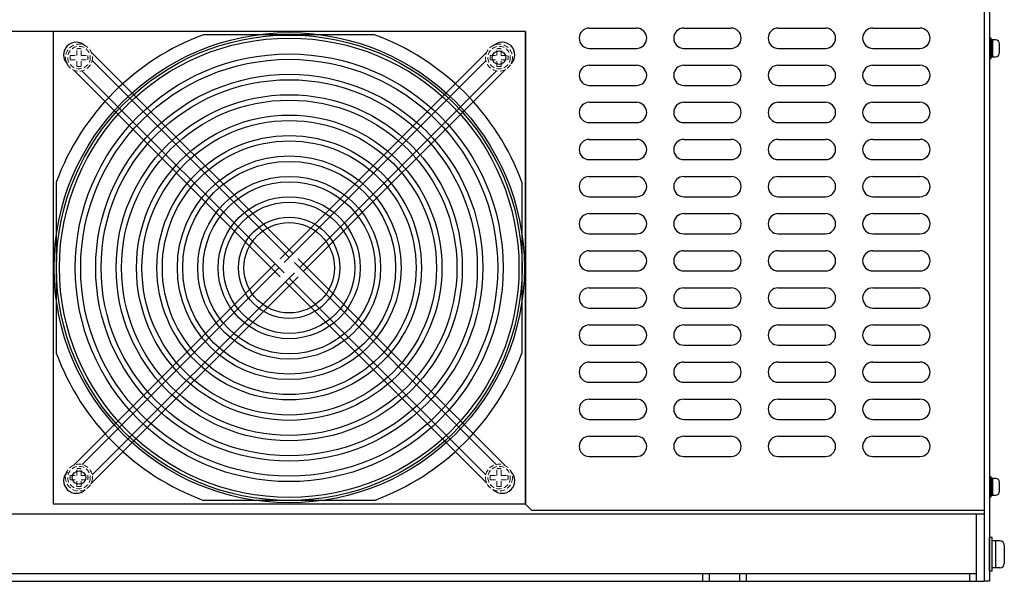
# Model space of a CAD drawing. Extents: x 4635 to 5613, y 2513 to 3407.
# Drawn here: x 4802 to 5094, y 2513 to 2680 of the extents above; entities that cross this region are included whole.
import ezdxf

# ---------------------------------------------------------------- set-up
doc = ezdxf.new("R2010")
doc.units = 0
doc.linetypes.add('DASHED', pattern=[0.75, 0.5, -0.25])
doc.layers.get('0').update_dxf_attribs({"linetype": 'CONTINUOUS'})

msp = doc.modelspace()

# ---------------------------------------------------------------- linework, layer by layer
at = {"lineweight": 30}
for p, q in [((5089.3, 2781.27), (5089.3, 2513.27)), ((5087.7, 2779.67), (5087.7, 2513.27)), ((5087.7, 2725.27), (5087.7, 2534.27)), ((4907.02, 2675.27), (4856.37, 2675.27)), ((4812.7, 2631.59), (4812.7, 2580.94)), ((4950.7, 2631.59), (4950.7, 2580.94)), ((4907.02, 2537.27), (4856.37, 2537.27)), ((4643.7, 2533.27), (4968.7, 2533.27)), ((4643.7, 2533.27), (5087.7, 2533.27)), ((5087.7, 2534.27), (4953.7, 2534.27)), ((5087.7, 2533.27), (5087.7, 2513.27)), ((4646, 2515.57), (5085.4, 2515.57)), ((5004.2, 2515.57), (5004.2, 2513.27)), ((5006.2, 2515.57), (5006.2, 2513.27)), ((5015.2, 2515.57), (5015.2, 2513.27)), ((5017.2, 2515.57), (5017.2, 2513.27)), ((4643.7, 2513.27), (5087.7, 2513.27)), ((5089.3, 2513.27), (5087.7, 2513.27))]:
    msp.add_line(p, q, dxfattribs=at)
at = {"linetype": 'ByBlock', "lineweight": 30}
for p, q in [((4951.7, 2676.27), (4661.7, 2676.27)), ((4951.7, 2676.27), (4951.7, 2536.27)), ((4970.7, 2677.27), (4984.7, 2677.27)), ((4998.7, 2677.27), (5012.7, 2677.27)), ((5026.7, 2677.27), (5040.7, 2677.27)), ((5054.7, 2677.27), (5068.7, 2677.27)), ((4970.7, 2671.27), (4984.7, 2671.27)), ((4998.7, 2671.27), (5012.7, 2671.27)), ((5026.7, 2671.27), (5040.7, 2671.27)), ((5054.7, 2671.27), (5068.7, 2671.27)), ((4970.7, 2666.27), (4984.7, 2666.27)), ((4998.7, 2666.27), (5012.7, 2666.27)), ((5026.7, 2666.27), (5040.7, 2666.27)), ((5054.7, 2666.27), (5068.7, 2666.27)), ((4970.7, 2660.27), (4984.7, 2660.27)), ((4998.7, 2660.27), (5012.7, 2660.27)), ((5026.7, 2660.27), (5040.7, 2660.27)), ((5054.7, 2660.27), (5068.7, 2660.27)), ((4970.7, 2655.27), (4984.7, 2655.27)), ((4998.7, 2655.27), (5012.7, 2655.27)), ((5026.7, 2655.27), (5040.7, 2655.27)), ((5054.7, 2655.27), (5068.7, 2655.27)), ((4970.7, 2649.27), (4984.7, 2649.27)), ((4998.7, 2649.27), (5012.7, 2649.27)), ((5026.7, 2649.27), (5040.7, 2649.27)), ((5054.7, 2649.27), (5068.7, 2649.27)), ((4970.7, 2644.27), (4984.7, 2644.27)), ((4998.7, 2644.27), (5012.7, 2644.27)), ((5026.7, 2644.27), (5040.7, 2644.27)), ((5054.7, 2644.27), (5068.7, 2644.27)), ((4970.7, 2638.27), (4984.7, 2638.27)), ((4998.7, 2638.27), (5012.7, 2638.27)), ((5026.7, 2638.27), (5040.7, 2638.27)), ((5054.7, 2638.27), (5068.7, 2638.27)), ((4970.7, 2633.27), (4984.7, 2633.27)), ((4998.7, 2633.27), (5012.7, 2633.27)), ((5026.7, 2633.27), (5040.7, 2633.27)), ((5054.7, 2633.27), (5068.7, 2633.27)), ((4970.7, 2627.27), (4984.7, 2627.27)), ((4998.7, 2627.27), (5012.7, 2627.27)), ((5026.7, 2627.27), (5040.7, 2627.27)), ((5054.7, 2627.27), (5068.7, 2627.27)), ((4970.7, 2622.27), (4984.7, 2622.27)), ((4998.7, 2622.27), (5012.7, 2622.27)), ((5026.7, 2622.27), (5040.7, 2622.27)), ((5054.7, 2622.27), (5068.7, 2622.27)), ((4970.7, 2616.27), (4984.7, 2616.27)), ((4998.7, 2616.27), (5012.7, 2616.27)), ((5026.7, 2616.27), (5040.7, 2616.27)), ((5054.7, 2616.27), (5068.7, 2616.27)), ((4970.7, 2611.27), (4984.7, 2611.27)), ((4998.7, 2611.27), (5012.7, 2611.27)), ((5026.7, 2611.27), (5040.7, 2611.27)), ((5054.7, 2611.27), (5068.7, 2611.27)), ((4970.7, 2605.27), (4984.7, 2605.27)), ((4998.7, 2605.27), (5012.7, 2605.27)), ((5026.7, 2605.27), (5040.7, 2605.27)), ((5054.7, 2605.27), (5068.7, 2605.27)), ((4970.7, 2600.27), (4984.7, 2600.27)), ((4998.7, 2600.27), (5012.7, 2600.27)), ((5026.7, 2600.27), (5040.7, 2600.27)), ((5054.7, 2600.27), (5068.7, 2600.27)), ((4970.7, 2594.27), (4984.7, 2594.27)), ((4998.7, 2594.27), (5012.7, 2594.27)), ((5026.7, 2594.27), (5040.7, 2594.27)), ((5054.7, 2594.27), (5068.7, 2594.27)), ((4970.7, 2589.27), (4984.7, 2589.27)), ((4998.7, 2589.27), (5012.7, 2589.27)), ((5026.7, 2589.27), (5040.7, 2589.27)), ((5054.7, 2589.27), (5068.7, 2589.27)), ((4970.7, 2583.27), (4984.7, 2583.27)), ((4998.7, 2583.27), (5012.7, 2583.27)), ((5026.7, 2583.27), (5040.7, 2583.27)), ((5054.7, 2583.27), (5068.7, 2583.27)), ((4970.7, 2578.27), (4984.7, 2578.27)), ((4998.7, 2578.27), (5012.7, 2578.27)), ((5026.7, 2578.27), (5040.7, 2578.27)), ((5054.7, 2578.27), (5068.7, 2578.27)), ((4970.7, 2572.27), (4984.7, 2572.27)), ((4998.7, 2572.27), (5012.7, 2572.27)), ((5026.7, 2572.27), (5040.7, 2572.27)), ((5054.7, 2572.27), (5068.7, 2572.27)), ((4970.7, 2567.27), (4984.7, 2567.27)), ((4998.7, 2567.27), (5012.7, 2567.27)), ((5026.7, 2567.27), (5040.7, 2567.27)), ((5054.7, 2567.27), (5068.7, 2567.27)), ((4970.7, 2561.27), (4984.7, 2561.27)), ((4998.7, 2561.27), (5012.7, 2561.27)), ((5026.7, 2561.27), (5040.7, 2561.27)), ((5054.7, 2561.27), (5068.7, 2561.27)), ((4970.7, 2556.27), (4984.7, 2556.27)), ((4998.7, 2556.27), (5012.7, 2556.27)), ((5026.7, 2556.27), (5040.7, 2556.27)), ((5054.7, 2556.27), (5068.7, 2556.27)), ((4970.7, 2550.27), (4984.7, 2550.27)), ((4998.7, 2550.27), (5012.7, 2550.27)), ((5026.7, 2550.27), (5040.7, 2550.27)), ((5054.7, 2550.27), (5068.7, 2550.27)), ((4953.7, 2534.27), (4951.7, 2536.27))]:
    msp.add_line(p, q, dxfattribs=at)
for p, q in [((4951.75, 2676.22), (4811.75, 2676.22)), ((4811.75, 2676.22), (4811.75, 2536.22)), ((4951.75, 2676.22), (4951.75, 2536.22)), ((5091.1, 2673.77), (5090.3, 2673.77)), ((5092.3, 2669.97), (5092.3, 2672.57)), ((4882.88, 2610.39), (4823.08, 2670.18)), ((4881.75, 2609.26), (4823.35, 2667.65)), ((4879.09, 2608.87), (4940.24, 2670.01)), ((4880.23, 2607.74), (4940.06, 2667.57)), ((5090.3, 2668.77), (5091.1, 2668.77)), ((4879.09, 2603.56), (4817.78, 2664.88)), ((4880.23, 2604.7), (4820.31, 2664.61)), ((4884.79, 2606.22), (4943.16, 2664.59)), ((4885.92, 2605.08), (4945.81, 2664.98)), ((4947.49, 2666.65), (4947.51, 2666.67)), ((4877.57, 2607.35), (4817.95, 2547.73)), ((4878.71, 2606.22), (4820.39, 2547.9)), ((4883.27, 2607.74), (4943.08, 2547.92)), ((4884.4, 2608.87), (4945.61, 2547.65)), ((4884.4, 2603.56), (4822.99, 2542.15)), ((4883.27, 2604.7), (4823.37, 2544.8)), ((4881.75, 2603.17), (4940.04, 2544.88)), ((4880.61, 2602.04), (4940.31, 2542.35)), ((5091.1, 2543.77), (5090.3, 2543.77)), ((5092.3, 2539.97), (5092.3, 2542.57)), ((4821.31, 2540.48), (4821.29, 2540.45)), ((4811.75, 2536.22), (4951.75, 2536.22)), ((5090.3, 2538.77), (5091.1, 2538.77))]:
    msp.add_line(p, q)
at = {"linetype": 'DASHED', "lineweight": 13, "ltscale": 3}
for p, q in [((4818.78, 2669.18), (4818.78, 2671.1)), ((4820.11, 2669.18), (4820.11, 2671.1)), ((4943.28, 2669.18), (4943.28, 2671.1)), ((4944.61, 2669.18), (4944.61, 2671.1)), ((4816.86, 2669.18), (4818.78, 2669.18)), ((4816.86, 2667.85), (4818.78, 2667.85)), ((4818.78, 2665.93), (4818.78, 2667.85)), ((4820.11, 2669.18), (4822.03, 2669.18)), ((4820.11, 2667.85), (4822.03, 2667.85)), ((4820.11, 2665.93), (4820.11, 2667.85)), ((4941.36, 2669.18), (4943.28, 2669.18)), ((4941.36, 2667.85), (4943.28, 2667.85)), ((4943.28, 2665.93), (4943.28, 2667.85)), ((4944.61, 2669.18), (4946.53, 2669.18)), ((4944.61, 2667.85), (4946.53, 2667.85)), ((4944.61, 2665.93), (4944.61, 2667.85)), ((4818.78, 2544.68, 8.59), (4818.78, 2546.6, 8.59)), ((4820.11, 2544.68, 8.59), (4820.11, 2546.6, 8.59)), ((4943.28, 2544.68), (4943.28, 2546.6)), ((4944.61, 2544.68), (4944.61, 2546.6)), ((4816.86, 2544.68, 8.59), (4818.78, 2544.68, 8.59)), ((4816.86, 2543.35, 8.59), (4818.78, 2543.35, 8.59)), ((4818.78, 2541.43, 8.59), (4818.78, 2543.35, 8.59)), ((4820.11, 2544.68, 8.59), (4822.03, 2544.68, 8.59)), ((4820.11, 2543.35, 8.59), (4822.03, 2543.35, 8.59)), ((4820.11, 2541.43, 8.59), (4820.11, 2543.35, 8.59)), ((4941.36, 2544.68), (4943.28, 2544.68)), ((4941.36, 2543.35), (4943.28, 2543.35)), ((4943.28, 2541.43), (4943.28, 2543.35)), ((4944.61, 2544.68), (4946.53, 2544.68)), ((4944.61, 2541.43), (4944.61, 2543.35)), ((4944.61, 2543.35), (4946.53, 2543.35))]:
    msp.add_line(p, q, dxfattribs=at)
at = {"linetype": 'Continuous', "lineweight": 30}
for p, q in [((5085.4, 2533.27), (5085.4, 2513.27)), ((5087.7, 2533.27), (5087.7, 2513.27)), ((5083.4, 2515.57), (5083.4, 2513.27))]:
    msp.add_line(p, q, dxfattribs=at)
at = {"linetype": 'Continuous'}
for p, q in [((5089.3, 2516.27), (5089.3, 2526.27)), ((5090.1, 2526.27), (5089.3, 2526.27)), ((5090.1, 2516.27), (5090.1, 2526.27)), ((5092.4, 2525.27), (5090.1, 2525.27)), ((5091.1, 2525.27), (5091.1, 2517.27)), ((5093.7, 2523.97), (5093.7, 2518.57)), ((5090.1, 2516.27), (5089.3, 2516.27)), ((5092.4, 2517.27), (5090.1, 2517.27))]:
    msp.add_line(p, q, dxfattribs=at)
for points in [[(5089.8, 2668.27), (5089.8, 2674.27), (5089.3, 2674.27), (5089.3, 2668.27)], [(5090.3, 2668.77), (5090.3, 2673.77), (5089.8, 2673.77), (5089.8, 2668.77)], [(5089.8, 2538.27), (5089.8, 2544.27), (5089.3, 2544.27), (5089.3, 2538.27)], [(5090.3, 2538.77), (5090.3, 2543.77), (5089.8, 2543.77), (5089.8, 2538.77)]]:
    msp.add_lwpolyline(points, close=True)
for radius in [69.7, 69, 68.1, 15, 13.4]:
    msp.add_circle((4881.75, 2606.22), radius)
at = {"linetype": 'DASHED', "lineweight": 13, "ltscale": 3}
for centre, radius in [((4819.45, 2668.52), 4), ((4819.45, 2668.52, -8.59), 4), ((4819.45, 2668.52), 3.33), ((4943.95, 2668.52), 4), ((4943.95, 2668.52, -8.59), 4), ((4943.95, 2668.52), 3.33), ((4819.45, 2544.02, 8.59), 4), ((4819.45, 2544.02), 4), ((4943.95, 2544.02), 4), ((4943.95, 2544.02, -8.59), 4), ((4819.45, 2544.02, 8.59), 3.33), ((4943.95, 2544.02), 3.33)]:
    msp.add_circle(centre, radius, dxfattribs=at)
at = {"lineweight": 30}
for centre in [(4943.95, 2668.52), (4819.45, 2544.02)]:
    msp.add_circle(centre, 2, dxfattribs=at)
at = {"lineweight": -3, "ltscale": 0.1}
for radius in [63.4, 61.8, 57.35, 55.75, 51.3, 49.7, 45.25, 43.65, 39.2, 37.6, 33.15, 31.55, 27.1, 25.5, 21.05, 19.45]:
    msp.add_circle((4881.75, 2606.22), radius, dxfattribs=at)
at = {"linetype": 'ByBlock', "lineweight": 30}
for centre, start, end in [((4970.7, 2674.27), 90, 270), ((4984.7, 2674.27), 270, 90), ((4998.7, 2674.27), 90, 270), ((5012.7, 2674.27), 270, 90), ((5026.7, 2674.27), 90, 270), ((5040.7, 2674.27), 270, 90), ((5054.7, 2674.27), 90, 270), ((5068.7, 2674.27), 270, 90), ((4970.7, 2663.27), 90, 270), ((4984.7, 2663.27), 270, 90), ((4998.7, 2663.27), 90, 270), ((5012.7, 2663.27), 270, 90), ((5026.7, 2663.27), 90, 270), ((5040.7, 2663.27), 270, 90), ((5054.7, 2663.27), 90, 270), ((5068.7, 2663.27), 270, 90), ((4970.7, 2652.27), 90, 270), ((4984.7, 2652.27), 270, 90), ((4998.7, 2652.27), 90, 270), ((5012.7, 2652.27), 270, 90), ((5026.7, 2652.27), 90, 270), ((5040.7, 2652.27), 270, 90), ((5054.7, 2652.27), 90, 270), ((5068.7, 2652.27), 270, 90), ((4970.7, 2641.27), 90, 270), ((4984.7, 2641.27), 270, 90), ((4998.7, 2641.27), 90, 270), ((5012.7, 2641.27), 270, 90), ((5026.7, 2641.27), 90, 270), ((5040.7, 2641.27), 270, 90), ((5054.7, 2641.27), 90, 270), ((5068.7, 2641.27), 270, 90), ((4970.7, 2630.27), 90, 270), ((4984.7, 2630.27), 270, 90), ((4998.7, 2630.27), 90, 270), ((5012.7, 2630.27), 270, 90), ((5026.7, 2630.27), 90, 270), ((5040.7, 2630.27), 270, 90), ((5054.7, 2630.27), 90, 270), ((5068.7, 2630.27), 270, 90), ((4970.7, 2619.27), 90, 270), ((4984.7, 2619.27), 270, 90), ((4998.7, 2619.27), 90, 270), ((5012.7, 2619.27), 270, 90), ((5026.7, 2619.27), 90, 270), ((5040.7, 2619.27), 270, 90), ((5054.7, 2619.27), 90, 270), ((5068.7, 2619.27), 270, 90), ((4970.7, 2608.27), 90, 270), ((4984.7, 2608.27), 270, 90), ((4998.7, 2608.27), 90, 270), ((5012.7, 2608.27), 270, 90), ((5026.7, 2608.27), 90, 270), ((5040.7, 2608.27), 270, 90), ((5054.7, 2608.27), 90, 270), ((5068.7, 2608.27), 270, 90), ((4970.7, 2597.27), 90, 270), ((4984.7, 2597.27), 270, 90), ((4998.7, 2597.27), 90, 270), ((5012.7, 2597.27), 270, 90), ((5026.7, 2597.27), 90, 270), ((5040.7, 2597.27), 270, 90), ((5054.7, 2597.27), 90, 270), ((5068.7, 2597.27), 270, 90), ((4970.7, 2586.27), 90, 270), ((4984.7, 2586.27), 270, 90), ((4998.7, 2586.27), 90, 270), ((5012.7, 2586.27), 270, 90), ((5026.7, 2586.27), 90, 270), ((5040.7, 2586.27), 270, 90), ((5054.7, 2586.27), 90, 270), ((5068.7, 2586.27), 270, 90), ((4970.7, 2575.27), 90, 270), ((4984.7, 2575.27), 270, 90), ((4998.7, 2575.27), 90, 270), ((5012.7, 2575.27), 270, 90), ((5026.7, 2575.27), 90, 270), ((5040.7, 2575.27), 270, 90), ((5054.7, 2575.27), 90, 270), ((5068.7, 2575.27), 270, 90), ((4970.7, 2564.27), 90, 270), ((4984.7, 2564.27), 270, 90), ((4998.7, 2564.27), 90, 270), ((5012.7, 2564.27), 270, 90), ((5026.7, 2564.27), 90, 270), ((5040.7, 2564.27), 270, 90), ((5054.7, 2564.27), 90, 270), ((5068.7, 2564.27), 270, 90), ((4970.7, 2553.27), 90, 270), ((4984.7, 2553.27), 270, 90), ((4998.7, 2553.27), 90, 270), ((5012.7, 2553.27), 270, 90), ((5026.7, 2553.27), 90, 270), ((5040.7, 2553.27), 270, 90), ((5054.7, 2553.27), 90, 270), ((5068.7, 2553.27), 270, 90)]:
    msp.add_arc(centre, 3, start, end, dxfattribs=at)
at = {"lineweight": 30}
for start, end in [(110.1531, 159.8469), (20.1531, 69.8469), (200.1531, 249.8469), (290.1531, 339.8469)]:
    msp.add_arc((4881.7, 2606.27), 73.5, start, end, dxfattribs=at)
for centre, radius, start, end in [((5091.1, 2672.57), 1.2, 0, 90), ((4818.64, 2669.32), 3.75, 45, 225), ((4944.86, 2669.32), 3.75, 315, 135), ((5091.1, 2669.97), 1.2, 270, 0), ((4818.64, 2543.11), 3.75, 135, 315), ((4944.86, 2543.11), 3.75, 225, 45), ((5091.1, 2542.57), 1.2, 0, 90), ((5091.1, 2539.97), 1.2, 270, 0)]:
    msp.add_arc(centre, radius, start, end)
at = {"linetype": 'DASHED', "lineweight": 13, "ltscale": 3}
for centre, start, end in [((4819.45, 2668.52), 75.5225, 104.4775), ((4943.95, 2668.52), 75.5225, 104.4775), ((4819.45, 2668.52), 165.5225, 194.4775), ((4819.45, 2668.52), 345.5225, 14.4775), ((4943.95, 2668.52), 165.5225, 194.4775), ((4943.95, 2668.52), 345.5225, 14.4775), ((4819.45, 2668.52), 255.5225, 284.4775), ((4943.95, 2668.52), 255.5225, 284.4775), ((4819.45, 2544.02, 8.59), 75.5225, 104.4775), ((4943.95, 2544.02), 75.5225, 104.4775), ((4819.45, 2544.02, 8.59), 165.5225, 194.4775), ((4819.45, 2544.02, 8.59), 345.5225, 14.4775), ((4943.95, 2544.02), 165.5225, 194.4775), ((4943.95, 2544.02), 345.5225, 14.4775), ((4819.45, 2544.02, 8.59), 255.5225, 284.4775), ((4943.95, 2544.02), 255.5225, 284.4775)]:
    msp.add_arc(centre, 2.67, start, end, dxfattribs=at)
at = {"linetype": 'Continuous'}
for centre, start, end in [((5092.4, 2523.97), 0, 90), ((5092.4, 2518.57), 270, 0)]:
    msp.add_arc(centre, 1.3, start, end, dxfattribs=at)

doc.saveas('drawing.dxf')
